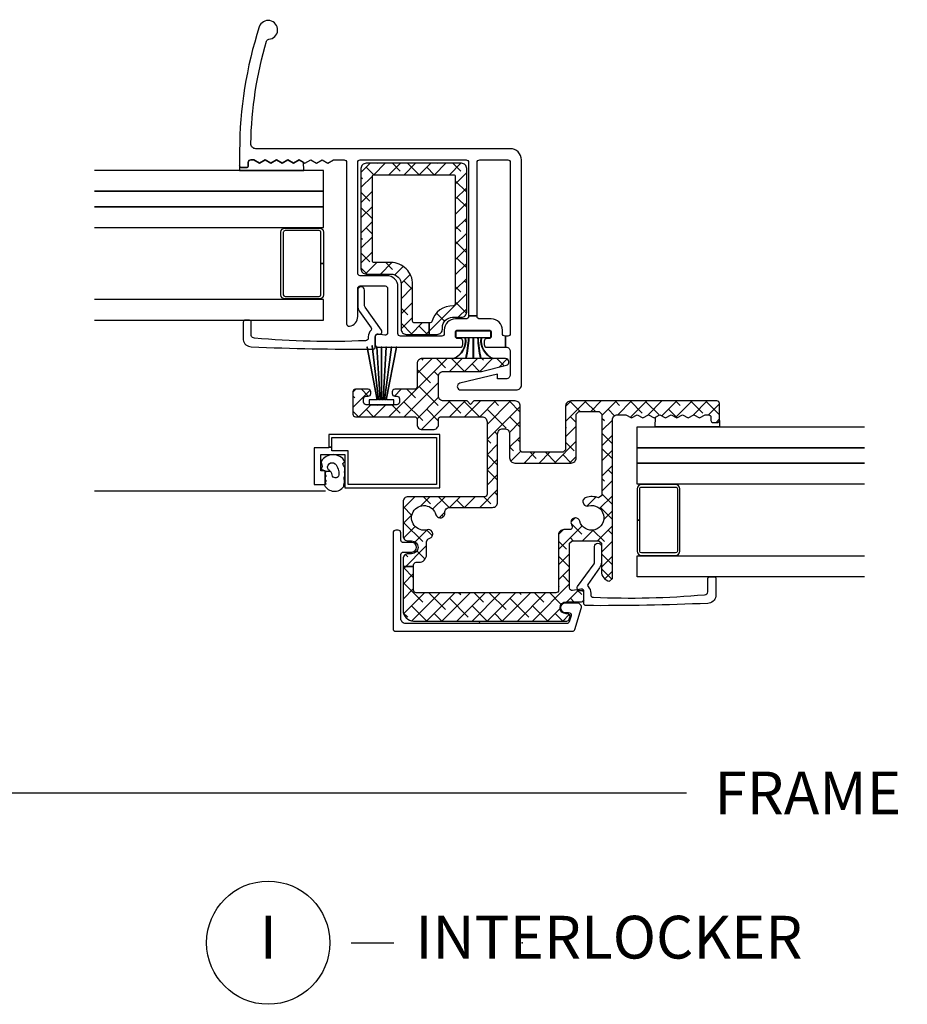
# Model space of a CAD drawing. Units: inches. Extents: x 0 to 120, y 1 to 64.
# Drawn here: x 32 to 37, y 1 to 7 of the extents above; entities that cross this region are included whole.
import ezdxf

# ---------------------------------------------------------------- set-up
doc = ezdxf.new("R2010")
doc.units = ezdxf.units.IN
doc.header["$MEASUREMENT"] = 0
doc.layers.get('Defpoints').update_dxf_attribs({"color": 253})
for name, color, linetype in [('ZP-ANNO-DIMS-DWNLD', 2, 'Continuous'), ('ZP-ANNO-TITL', 44, 'Continuous'), ('ZP-SECT-ALUM', 63, 'Continuous'), ('ZP-SECT-GLAS', 153, 'Continuous'), ('ZP-SECT-GLAS-PVB', 151, 'Continuous'), ('ZP-SECT-REIN', 14, 'Continuous'), ('ZP-SECT-RNHA', 101, 'Continuous'), ('ZP-SECT-SCRN', 234, 'Screen'), ('ZP-SECT-VINL', 130, 'Continuous'), ('ZP-SECT-WSTP', 40, 'Continuous')]:
    doc.layers.add(name, color=color, linetype=linetype)
doc.layers.add('ZP-ANNO-NPLT', color=7, linetype='Continuous', plot=False)
doc.styles.get("Standard").update_dxf_attribs({"font": 'arial.ttf'})
doc.linetypes.add('Screen', pattern='A,0.0625,-0.09375,[133,ltypeshp.shx,S=0.0375,R=0,X=-0.0625,Y=0],-0.0625,0.03125', length=0.25)
doc.dimstyles.new('Frame Make Height and Width', dxfattribs={"dimtxt": 0.25, "dimasz": 0.125, "dimexe": 0.09375, "dimexo": 0.25, "dimgap": 0.0875, "dimtad": 0, "dimdec": 4, "dimzin": 10, "dimdsep": 46, "dimlunit": 5, "dimtxsty": 'Standard', "dimblk1": 'ARCHTICK', "dimblk2": 'ARCHTICK', "dimsah": 1, "dimcen": 0.09, "dimclrd": 256, "dimclre": 256, "dimclrt": 255, "dimadec": 3, "dimazin": 2, "dimtfac": 0.75, "dimtdec": 4, "dimtofl": 0, "dimtmove": 2, "dimatfit": 3, "dimfxl": 1, "dimfrac": 2, "dimtolj": 1, "dimtzin": 0, "dimlwd": -1, "dimlwe": -1, "dimarcsym": 0})
pattern_1 = [(135, (0, 0), (-0.0441941738241592, -0.0441941738241592), []), (225, (0, 0), (-0.0441941738241593, -0.1325825214724776), [0.15625, -0.09375])]

# ---------------------------------------------------------------- blocks, each defined once
blk = doc.blocks.new('_ArchTick')
at = {"color": 0, "linetype": 'ByBlock', "const_width": 0.15}
blk.add_lwpolyline([(-0.5, -0.5), (0.5, 0.5)], dxfattribs=at)
blk = doc.blocks.new('*D146')
at = {"layer": 'Defpoints', "color": 0}
for p in [(26.99999999999996, 3), (46.49999999999995, 3), (26.99999999999996, 2.000000000000003)]:
    blk.add_point(p, dxfattribs=at)
at = {"layer": 'ZP-ANNO-DIMS-DWNLD'}
for p, q in [((26.99999999999996, 2.75), (26.99999999999996, 1.906250000000003)), ((46.49999999999995, 2.75), (46.49999999999995, 1.906250000000003)), ((26.99999999999996, 2.000000000000003), (35.4589699863574, 2.000000000000003)), ((46.49999999999995, 2.000000000000003), (38.04103001364252, 2.000000000000003))]:
    blk.add_line(p, q, dxfattribs=at)
at = {"layer": 'ZP-ANNO-DIMS-DWNLD', "xscale": 0.125, "yscale": 0.125, "zscale": 0.125, "rotation": 180}
blk.add_blockref('_ArchTick', (26.99999999999996, 2.000000000000003), dxfattribs=at)
at = {"layer": 'ZP-ANNO-DIMS-DWNLD', "xscale": 0.125, "yscale": 0.125, "zscale": 0.125}
blk.add_blockref('_ArchTick', (46.49999999999995, 2.000000000000003), dxfattribs=at)
at = {"layer": 'ZP-ANNO-DIMS-DWNLD', "color": 255, "insert": (36.74999999999996, 2.000000000000003), "char_height": 0.25, "attachment_point": 5}
blk.add_mtext('\\A1;FRAME WIDTH', dxfattribs=at)
blk = doc.blocks.new('NG Cut Name Interlock (I)')
at = {"layer": 'ZP-ANNO-NPLT'}
blk.add_point((0, 0), dxfattribs=at)
at = {"layer": 'ZP-ANNO-TITL'}
blk.add_lwpolyline([(-0.25, 0), (-0.1875, 0)], dxfattribs=at)
blk.add_circle((-0.3712500000000016, 0), 0.09, dxfattribs=at)
at = {"layer": 'ZP-ANNO-TITL', "char_height": 0.0625}
for s, insert, width, attachment_point in [('I', (-0.3712500000000016, 0), 0.1375, 5), ('INTERLOCKER', (-0.15625, 0), 1.125, 4)]:
    blk.add_mtext(s, dxfattribs=dict(at, insert=insert, width=width, attachment_point=attachment_point))
blk = doc.blocks.new('01CS CWS 8200 SW 5-8 FF (7-8 in IMPACT-IG) IR')
at = {"layer": 'ZP-SECT-RNHA'}
h = blk.add_hatch(dxfattribs=at)
h.set_pattern_fill('ANSI38', color=256, scale=0.5, angle=90)
h.set_pattern_definition(pattern_1)
edge = h.paths.add_edge_path()
edge.add_line((0.2936964825208578, 1.747315481740002), (0.2936964825208578, 1.680315615739999))
edge.add_line((0.2936964825208578, 1.680315615739999), (0.2471040264599794, 1.680315615739999))
edge.add_arc((0.2471040040477758, 1.710315533327792), 0.0299999175878009, 179.9999571956993, 270.0000428042734, ccw=False)
edge.add_line((0.2171040864599832, 1.71031555574001), (0.2171040864599832, 1.720315496370005))
edge.add_arc((0.1571042512844052, 1.72031554119442), 0.0599998351755948, 359.9999571957199, 450.0000428042937)
edge.add_line((0.1571042064599767, 1.780315376369998), (0.1051043104599786, 1.780315376369998))
edge.add_arc((0.1051043077327495, 1.810315313642794), 0.0299999372727965, 179.9999196000608, 270.0000052086349, ccw=False)
edge.add_line((0.0751043704599824, 1.810315355740016), (0.0751043704599825, 2.650313675739994))
edge.add_arc((0.1051042880477751, 2.650313698152212), 0.029999917587801, 89.99995719572661, 180.0000428043007, ccw=False)
edge.add_line((0.1051043104599787, 2.680313615740004), (0.6631031944599786, 2.680313615740004))
edge.add_arc((0.6631032168721874, 2.650313698152203), 0.0299999175878098, -4.280428368019784e-05, 90.00004280428368, ccw=False)
edge.add_line((0.693103134459989, 2.650313675739994), (0.693103134459989, 2.063204613739998))
edge.add_arc((0.6631032168722033, 2.063204591327801), 0.0299999175877939, -90.00004280431398, 4.2804259976492176e-05, ccw=False)
edge.add_line((0.6631031944599785, 2.033204673740016), (0.5181034844599851, 2.033204673740016))
edge.add_arc((0.5181034396355708, 1.973204838564423), 0.0599998351756091, 89.99995719571977, 180.0000428042936)
edge.add_line((0.4581036044599786, 1.973204793739995), (0.4581036044599786, 1.71031555574001))
edge.add_arc((0.428103686872186, 1.710315533327792), 0.029999917587801, -90.00004280427339, 4.280430067638008e-05, ccw=False)
edge.add_line((0.4281036644599824, 1.680315615739999), (0.2936964825208578, 1.680315615739999))
edge.add_line((0.2936964825208578, 1.680315615739999), (0.2936964825208578, 1.747315481740002))
edge.add_line((0.2936964825208578, 1.747315481740002), (0.381103758459986, 1.747315481740002))
edge.add_arc((0.3811037856157565, 1.757315434584206), 0.0099999528442405, 269.9998444081626, 359.9999300174139)
edge.add_line((0.3911037384599895, 1.757315422369998), (0.3911037384599895, 1.973204793739995))
edge.add_arc((0.5181033895816266, 1.973204888618353), 0.1269996511216726, 89.99995719571302, 180.000042804287, ccw=False)
edge.add_line((0.5181034844599851, 2.100204539739991), (0.6161032884599821, 2.100204539739991))
edge.add_arc((0.6161032959308274, 2.110204512269149), 0.009999972529161, 269.999957195092, 360.000042804908)
edge.add_line((0.6261032684599857, 2.110204519739994), (0.6261032684599857, 2.603313769739997))
edge.add_arc((0.6161032959307847, 2.6033137772108), 0.0099999725292036, 359.9999571953363, 450.0000428046637)
edge.add_line((0.6161032884599821, 2.613313749740001), (0.1521042164599892, 2.613313749740001))
edge.add_arc((0.1521042089892008, 2.603313777210786), 0.0099999725292178, 89.99995719541774, 180.0000428045822)
edge.add_line((0.1421042364599858, 2.603313769739997), (0.1421042364599857, 1.857224710740013))
edge.add_arc((0.1527411843173764, 1.857882492868215), 0.0106572668658071, 183.5386286605741, 268.5438192796944)
edge.add_arc((0.1571047843516558, 1.72031503897143), 0.1269982168371805, 15.669009736876717, 92.09130550874119, ccw=False)
edge.add_arc((0.2890146566901981, 1.757319161052351), 0.0100036793923595, 195.685015161257, 269.9927534311664)
edge.add_line((0.2890133914599887, 1.747315481740002), (0.2936964825208578, 1.747315481740002))
h = blk.add_hatch(dxfattribs=at)
h.set_pattern_fill('ANSI38', color=256, scale=0.5, angle=90)
h.set_pattern_definition(pattern_1)
edge = h.paths.add_edge_path()
edge.add_line((-0.5264419841585238, 0.1983677716234524), (-0.5264419841585238, 0.4591664626234433))
edge.add_line((-0.5264419841585238, 0.4591664626234434), (-0.541441954158529, 0.4741664326234344))
edge.add_line((-0.541441954158529, 0.4741664326234344), (-0.6971384931585334, 0.4741664326234344))
edge.add_line((-0.6971384931585334, 0.4741664326234344), (-0.7121384631585244, 0.4591664626234434))
edge.add_line((-0.7121384631585244, 0.4591664626234434), (-0.7121384631585244, 0.2943557686234329))
edge.add_arc((-0.7694008472592542, 0.2943573700785759), 0.0572623841231237, 280.0520786485693, 359.99839761088907, ccw=False)
edge.add_line((-0.7594060851585313, 0.2379739916234485), (-0.7770241601585326, 0.2527416786234369))
edge.add_line((-0.7770241601585326, 0.2527416786234369), (-0.7770241601585325, 1.18111777462343))
edge.add_arc((-0.8070240777463547, 1.18111775766567), 0.0299999175878269, 3.23870259133e-05, 90.0001179955997)
edge.add_line((-0.8070241395285362, 1.211117675253433), (-0.85406727378853, 1.211117675253433))
edge.add_line((-0.85406727378853, 1.211117675253433), (-0.8872562231585304, 1.19255869662345))
edge.add_line((-0.8872562231585304, 1.19255869662345), (-0.920449030788532, 1.211117675253433))
edge.add_line((-0.920449030788532, 1.211117675253433), (-0.9536379801585324, 1.19255869662345))
edge.add_line((-0.9536379801585324, 1.19255869662345), (-0.9868268901585251, 1.211117675253433))
edge.add_line((-0.9868268901585251, 1.211117675253433), (-1.020019737158534, 1.19255869662345))
edge.add_line((-1.020019737158534, 1.19255869662345), (-1.053208647158527, 1.211117675253433))
edge.add_line((-1.053208647158527, 1.211117675253433), (-1.086401494158536, 1.19255869662345))
edge.add_line((-1.086401494158536, 1.19255869662345), (-1.119590404158529, 1.211117675253433))
edge.add_line((-1.119590404158529, 1.211117675253433), (-1.152779314158536, 1.19255869662345))
edge.add_line((-1.152779314158536, 1.19255869662345), (-1.185972161158531, 1.211117675253433))
edge.add_line((-1.185972161158531, 1.211117675253433), (-1.219161071158524, 1.19255869662345))
edge.add_line((-1.219161071158524, 1.19255869662345), (-1.252353918158533, 1.211117675253433))
edge.add_line((-1.252353918158533, 1.211117675253433), (-1.285542828158526, 1.19255869662345))
edge.add_line((-1.285542828158526, 1.19255869662345), (-1.318731777528526, 1.211117675253433))
edge.add_line((-1.318731777528526, 1.211117675253433), (-1.337023040158527, 1.211117675253433))
edge.add_arc((-1.337023261140663, 1.1961179656061), 0.0149997096489607, 89.99915589407757, 180.0006937227323)
edge.add_line((-1.352022970788524, 1.196117783993429), (-1.352022970788524, 1.176117745253435))
edge.add_arc((-1.362023071433427, 1.176117905269534), 0.0100001006461829, 270.00024009496315, 359.9990831845132, ccw=False)
edge.add_line((-1.362023029528529, 1.166117804623439), (-1.392022930158532, 1.166117804623439))
edge.add_arc((-1.39202306942998, 1.176117645351523), 0.009999840729054, 179.9994275950931, 270.0007979793306, ccw=False)
edge.add_line((-1.402022910158535, 1.176117745253435), (-1.402022910158535, 1.276117505883433))
edge.add_arc((-1.387022998886285, 1.276117603980873), 0.0149999112725713, 89.9999260583615, 180.0003747068358, ccw=False)
edge.add_line((-1.387022979528524, 1.291117515253432), (-0.532839609158529, 1.291117515253432))
edge.add_arc((-0.532839567061351, 1.261117617350643), 0.0299998979028182, -5.20861277664153e-06, 90.00008039996118, ccw=False)
edge.add_line((-0.5028396691585328, 1.261117614623429), (-0.5028396691585328, 1.006122061623443))
edge.add_line((-0.5028396691585328, 1.006122061623443), (-0.4878396991585276, 0.9911220522534449))
edge.add_line((-0.4878396991585276, 0.9911220522534449), (-0.2528401691585315, 0.9911220522534449))
edge.add_arc((-0.2528401776373949, 1.006122030732342), 0.0149999784789003, 270.0000323869188, 360.0001179954826)
edge.add_line((-0.2378401991585263, 1.006122061623443), (-0.2378401991585263, 1.261117614623429))
edge.add_arc((-0.2078403012557081, 1.261117617350643), 0.0299998979028183, 89.99991960003871, 180.0000052086128, ccw=False)
edge.add_line((-0.2078402591585301, 1.291117515253432), (0.0331041408414735, 1.291117515253432))
edge.add_line((0.0331041408414735, 1.291117515253432), (0.0531041008414662, 1.271117594623433))
edge.add_line((0.0531041008414662, 1.271117594623433), (0.0731040608414731, 1.291117515253432))
edge.add_line((0.0731040608414731, 1.291117515253432), (0.2101037868414722, 1.291117515253432))
edge.add_arc((0.2101037895687013, 1.321117452526229), 0.0299999372727965, 269.9999947913651, 360.0000803999392)
edge.add_line((0.2401037268414684, 1.32111749462345), (0.2401037268414684, 1.434203803883434))
edge.add_arc((0.2101037895687013, 1.434203845980656), 0.0299999372727966, 359.9999196000608, 450.0000052086348)
edge.add_line((0.2101037868414722, 1.464203783253452), (-0.0107304171585269, 1.464203783253452))
edge.add_line((-0.0107304171585269, 1.464203783253452), (-0.1566317001585275, 1.499774578253436))
edge.add_arc((-0.1518953856968382, 1.51920461694955), 0.0199989769341455, 90.00029641108722, 256.3006079263819, ccw=False)
edge.add_line((-0.1518954891585337, 1.539203593883428), (0.3351035368414728, 1.539203593883428))
edge.add_arc((0.3351036183085998, 1.509203735350647), 0.0299998585328916, 6.998291087256803e-05, 90.00015559148511, ccw=False)
edge.add_line((0.365103476841469, 1.509203771993441), (0.365103476841469, 1.374204002623429))
edge.add_arc((0.38010343563532, 1.374203991417289), 0.0149999587938552, 179.9999571955805, 270.0000428044735)
edge.add_line((0.3801034468414742, 1.359204032623438), (0.4956031764714767, 1.359204032623438))
edge.add_arc((0.4956031876776238, 1.344204034459586), 0.0149999981638558, -4.280433421399721e-05, 90.00004280433438, ccw=False)
edge.add_line((0.5106031858414753, 1.344204023253439), (0.5106031858414753, 1.334204121993451))
edge.add_arc((0.4956032073626272, 1.33420413047225), 0.0149999784788506, 269.9998820043274, 359.99996761332534, ccw=False)
edge.add_line((0.4956031764714767, 1.319204151993432), (0.483103240841473, 1.319204151993432))
edge.add_arc((0.4831032296353045, 1.304204153829601), 0.0149999981638344, 89.99995719558436, 180.0000428044156)
edge.add_line((0.4681032314714743, 1.304204142623433), (0.4681032314714743, 1.284204221993434))
edge.add_arc((0.4831032487676909, 1.284204229919652), 0.0150000172962187, 180.0000302758873, 269.9999697241127)
edge.add_line((0.483103240841473, 1.269204212623435), (0.6631028808414642, 1.269204212623435))
edge.add_arc((0.6631028729182163, 1.284204229916696), 0.0150000172932628, 270.0000302645425, 359.9999697354032)
edge.add_line((0.6781028902114771, 1.284204221993434), (0.6781028902114771, 1.304204142623433))
edge.add_arc((0.6631028920476681, 1.304204153829623), 0.0149999981638131, 359.9999571955029, 450.0000428045513)
edge.add_line((0.6631028808414642, 1.319204151993432), (0.6506028664714735, 1.319204151993432))
edge.add_arc((0.6506028690289258, 1.334204045811081), 0.0149998938176497, 179.999709002722, 269.99999023118284, ccw=False)
edge.add_line((0.6356029752114695, 1.334204121993451), (0.6356029752114695, 1.344204023253439))
edge.add_arc((0.6506028887138245, 1.344204119120793), 0.0149999135026613, 90.00008496001232, 180.0003661884295, ccw=False)
edge.add_line((0.6506028664714735, 1.359204032623438), (0.7251027962114736, 1.359204032623438))
edge.add_arc((0.7251028439644728, 1.344204149745982), 0.0149998828775316, -0.0004831696966789423, 90.00018240444558, ccw=False)
edge.add_line((0.740102726841471, 1.344204023253439), (0.740102726841471, 1.214204283253451))
edge.add_arc((0.7251028439644785, 1.214204235500432), 0.0149998828770684, -90.0001824044677, 0.00018240452197915147, ccw=False)
edge.add_line((0.7251027962114736, 1.199204352623439), (0.3801034468414742, 1.199204352623439))
edge.add_arc((0.3801034077965469, 1.184204421668361), 0.0149999309551287, 89.99985085867716, 180.0001491412685)
edge.add_line((0.365103476841469, 1.184204382623448), (0.365103476841469, 1.154204481993446))
edge.add_arc((0.335103539568702, 1.154204439896224), 0.0299999372727966, -90.00000520863478, 8.039993917918764e-05, ccw=False)
edge.add_line((0.3351035368414728, 1.124204502623427), (0.2701036668414645, 1.124204502623427))
edge.add_arc((0.2701036641142354, 1.154204439896224), 0.0299999372727965, 179.9999196000608, 270.0000052086349, ccw=False)
edge.add_line((0.2401037268414684, 1.154204481993446), (0.2401037268414684, 1.184204382623448))
edge.add_arc((0.2251037767561358, 1.184204402538107), 0.0149999500853458, 359.9999239313552, 450.0000760686448)
edge.add_line((0.2251037568414774, 1.199204352623439), (-0.0138406471585312, 1.199204352623439))
edge.add_arc((-0.0138406498857746, 1.169204415350657), 0.0299999372727823, 89.99999479133798, 180.000080399912)
edge.add_line((-0.0438405871585274, 1.16920437325345), (-0.0438405871585274, 0.7462052586234336))
edge.add_arc((-0.0288425968617007, 0.7462072159173305), 0.0149979904245438, 180.0074773137404, 270.0075629223062)
edge.add_line((-0.0288406171585364, 0.7312092256234451), (0.4171033728414672, 0.7312092256234451))
edge.add_arc((0.4171033729539443, 0.7012092854775976), 0.0299999401458475, -0.007518852630482797, 90.00000021481588, ccw=False)
edge.add_line((0.4471033128414775, 0.7012053486234322), (0.4471033128414775, 0.5031230676234486))
edge.add_arc((0.4171033952536778, 0.503123045211238), 0.0299999175878081, -90.00004280428698, 4.2804286920272716e-05, ccw=False)
edge.add_line((0.4171033728414672, 0.4731231276234383), (0.3971034128414744, 0.4731231276234383))
edge.add_arc((0.3971034128414743, 0.4356232026234466), 0.0374999249999917, 89.99999999999991, 270)
edge.add_line((0.3971034128414743, 0.3981232776234549), (0.4171033728414671, 0.3981232776234549))
edge.add_arc((0.4171033952536777, 0.3681233600356552), 0.0299999175878081, -4.280428709080297e-05, 90.00004280428698, ccw=False)
edge.add_line((0.4471033128414775, 0.3681233376234445), (0.4471033128414775, 0.3241136769279933))
edge.add_line((0.4471033128414775, 0.3241136769279933), (0.3851034368414758, 0.3241136769279933))
edge.add_line((0.3851034368414758, 0.3241136769279933), (0.3851034368414758, 0.3331234076234466))
edge.add_arc((0.3701035058863269, 0.3331234466682886), 0.0149999309551998, 359.9998508590029, 450.0001491410514)
edge.add_line((0.3701034668414707, 0.3481233776234376), (0.3546034978414667, 0.3481233776234376))
edge.add_arc((0.3546034642231507, 0.3931232540051229), 0.0449998763816979, 179.9999571957131, 270.000042804287, ccw=False)
edge.add_line((0.3096035878414653, 0.3931232876234389), (0.3096035878414654, 0.4698042366234461))
edge.add_line((0.3096035878414654, 0.4698042366234461), (0.301497304841476, 0.4831231076234417))
edge.add_line((0.301497304841476, 0.4831231076234417), (0.2866626888414743, 0.4908002576234481))
edge.add_arc((0.2981554271904321, 0.5130027709816753), 0.0250006926740013, 149.9952489616367, 242.63245589090428, ccw=False)
edge.add_line((0.2765052288414723, 0.5255049126234326), (0.2773871168414673, 0.527032468623446))
edge.add_arc((0.2990394629865498, 0.5145336470661749), 0.0250008926622027, 74.4132283616238, 150.0042995201951, ccw=False)
edge.add_arc((0.3251033417915991, 0.6079657527090649), 0.0719985101363955, 254.4129081396961, 525.0657998951758)
edge.add_arc((0.2313823809933321, 0.6329646052156891), 0.0249992276081322, 270.0020417366116, 345.0619901358668, ccw=False)
edge.add_line((0.2313832718414659, 0.6079653776234295), (0.2281037508414699, 0.6079653776234295))
edge.add_arc((0.2281037321646418, 0.632965308946596), 0.0249999313231735, 179.9999571956806, 270.0000428042544, ccw=False)
edge.add_line((0.2031038008414754, 0.6329653276234524), (0.2031038008414754, 0.639209448993455))
edge.add_arc((0.1731039029386644, 0.6392094517206476), 0.0299998979028112, 359.9999947914282, 450.000080400002)
edge.add_line((0.173103860841465, 0.6692093496234293), (-0.0758405231585328, 0.6692093496234293))
edge.add_arc((-0.075840525885762, 0.6992092868962257), 0.0299999372727966, 179.999919600061, 270.0000052086349, ccw=False)
edge.add_line((-0.105840463158529, 0.6992093289934475), (-0.1058404631585289, 1.098617900253429))
edge.add_arc((-0.135840400431296, 1.098617942350651), 0.0299999372727966, 359.9999196000608, 450.0000052086348)
edge.add_line((-0.1358404031585251, 1.128617879623448), (-0.1458403831585286, 1.128617879623448))
edge.add_arc((-0.1458403858857577, 1.098617942350651), 0.0299999372727965, 89.99999479136514, 180.0000803999392)
edge.add_line((-0.1758403231585248, 1.098617900253429), (-0.1758403231585248, 0.9586221959934277))
edge.add_arc((-0.2058402604312847, 0.9586221538962275), 0.0299999372727895, -90.00000520867559, 8.039989819508264e-05, ccw=False)
edge.add_line((-0.2058402631585352, 0.9286222166234381), (-0.534839605158524, 0.9286222166234381))
edge.add_arc((-0.5348396078857744, 0.9586221538962275), 0.0299999372727895, 179.9999196001018, 270.00000520867553, ccw=False)
edge.add_line((-0.5648395451585344, 0.9586221959934277), (-0.5648395451585344, 1.214117708623433))
edge.add_line((-0.5648395451585344, 1.214117708623433), (-0.5798395151585253, 1.229117678623453))
edge.add_line((-0.5798395151585253, 1.229117678623453), (-0.7000243141585258, 1.229117678623453))
edge.add_line((-0.7000243141585258, 1.229117678623453), (-0.715024284158531, 1.214117708623433))
edge.add_line((-0.715024284158531, 1.214117708623433), (-0.7150242841585311, 0.7395320042534479))
edge.add_line((-0.7150242841585311, 0.7395320042534479), (-0.6951581821585365, 0.7253430956234297))
edge.add_arc((-0.6548959918261297, 0.6079652308516778), 0.1240911242141783, 74.921675246782, 108.9326594902362, ccw=False)
edge.add_arc((-0.629123388541423, 0.7036277685139245), 0.0250176757448373, -30.0005695972701, 74.92098967522088, ccw=False)
edge.add_line((-0.6074575701585303, 0.6911187152534524), (-0.6084890641585332, 0.6893234826234504))
edge.add_arc((-0.6301571017784098, 0.7018318484542704), 0.0250192539867601, 255.237537312727, 330.00333488926225, ccw=False)
edge.add_arc((-0.654891009180961, 0.6079661605110662), 0.0720504815058632, 75.23807522077053, 344.7581068834788)
edge.add_arc((-0.5612341197562714, 0.5824490091679225), 0.0250203069166272, 89.98899989997801, 164.7634344790083, ccw=False)
edge.add_line((-0.5612293161585314, 0.6074693156234332), (-0.5591584541585349, 0.6074693156234332))
edge.add_arc((-0.5591596545625769, 0.5824512041818962), 0.0250181114703355, -14.922464269986904, 89.99725086821888, ccw=False)
edge.add_arc((-0.6546852293376981, 0.6078957067341076), 0.1238743612191229, 337.2386028869874, 345.08334436275464, ccw=False)
edge.add_arc((-0.5266266418008103, 0.5541656860871353), 0.0149993834685407, 157.2363363739459, 269.9985432609547)
edge.add_line((-0.5266270231585253, 0.5391663026234426), (-0.4917255181585318, 0.5391663026234426))
edge.add_arc((-0.4917254957463282, 0.50916638503565), 0.029999917587801, -4.2804300505849824e-05, 90.00004280427339, ccw=False)
edge.add_line((-0.4617255781585356, 0.5091663626234322), (-0.4617255781585357, 0.1851237036234465))
edge.add_arc((-0.4467256193646208, 0.1851236924173421), 0.0149999587939191, 179.9999571957163, 270.0000428042294)
edge.add_line((-0.4467256081585305, 0.1701237336234272), (0.3701034668414707, 0.1701237336234271))
edge.add_arc((0.3701034052344667, 0.1851237652304362), 0.0150000316071357, 270.0002353209251, 359.9997646791292)
edge.add_line((0.3851034368414758, 0.1851237036234465), (0.3851034368414758, 0.3241136769279933))
edge.add_line((0.3851034368414758, 0.3241136769279933), (0.4471033128414775, 0.3241136769279933))
edge.add_line((0.4471033128414775, 0.3241136769279933), (0.4471033128414775, 0.0671239396234285))
edge.add_arc((0.3851034831600517, 0.0671238933048668), 0.061999829681443, -90.00004280429351, 4.280428038327955e-05, ccw=False)
edge.add_line((0.3851034368414758, 0.0051240636234411), (-0.5101034341585234, 0.0051240636234411))
edge.add_arc((-0.510104694109007, 0.0201249825598239), 0.0150009189892954, 197.0036852198227, 270.00481236151256, ccw=False)
edge.add_line((-0.5244498621585337, 0.0157382156234292), (-0.5282411931585358, 0.0281397656234504))
edge.add_arc((-0.5138954595314134, 0.0325246455045922), 0.0150009081349228, 89.99734785150753, 196.9961609896853, ccw=False)
edge.add_line((-0.5138947651585255, 0.0475255536234443), (-0.5063435991585266, 0.0475255536234443))
edge.add_arc((-0.5063435991585266, 0.0825254836234422), 0.0349999299999979, 270, 450)
edge.add_line((-0.5063435991585266, 0.1175254136234401), (-0.5951426341585347, 0.1175254136234401))
edge.add_arc((-0.5951426231678646, 0.1325253951277483), 0.0149999815043122, 179.9850056923227, 269.99995801868107, ccw=False)
edge.add_line((-0.6101426041585257, 0.1325293206234335), (-0.6101268561585301, 0.1763599416234456))
edge.add_arc((-0.5951284928948866, 0.1763585862155707), 0.0149983633248878, 81.16051199742748, 179.9948221583134, ccw=False)
edge.add_line((-0.5928237411585258, 0.1911788096234375), (-0.5437490361585305, 0.1835489036234321))
edge.add_arc((-0.5414376115753728, 0.1983653189806227), 0.0149956276174229, 261.1330831473006, 360.009371137175)
at = {"layer": 'ZP-ANNO-NPLT'}
blk.add_point((0, 0), dxfattribs=at)
at = {"layer": 'ZP-SECT-ALUM'}
for points in [[(0.911702691127303, 2.094559557628372), (0.9117026911272887, 1.912326394629872, 0.4142135623730951), (0.9367026224504115, 1.887326463306749), (1.136702259804167, 1.887326463306749, 0.4142135623730938), (1.16170219112729, 1.912326394629872), (1.16170219112729, 2.2767927206269, 0.4142135623729286), (1.136702259804167, 2.301792651950023), (0.9367026224504115, 2.301792651950023, 0.4142135623729286), (0.9117026911272887, 2.2767927206269), (0.911702691127303, 2.094559557628372), (0.9267026611273222, 2.094559557628372), (0.9267026611273081, 2.276792709420817, -0.4142135623764249), (0.9367026336565373, 2.286792681950061), (1.136702248598041, 2.286792681950061, -0.4142135623735113), (1.146702221127299, 2.276792709420817), (1.146702221127299, 1.912326405835983, -0.4142135623730946), (1.136702248598041, 1.902326433306711), (0.9367026336565373, 1.902326433306711, -0.4142135623730911), (0.9267026611273081, 1.912326405835926), (0.9267026611273222, 2.094559557628372)], [(-0.921023832788535, 0.5952027728834111), (-0.9210238327885207, 0.4129696098848968, -0.4142135623730951), (-0.9460237641116435, 0.3879696785617739), (-1.146023401465399, 0.3879696785617739, -0.4142135623730938), (-1.171023332788521, 0.4129696098848968), (-1.171023332788521, 0.7774359358819254, -0.4142135623729286), (-1.146023401465399, 0.8024358672050482), (-0.9460237641116435, 0.8024358672050482, -0.4142135623729286), (-0.9210238327885207, 0.7774359358819254), (-0.921023832788535, 0.5952027728834111), (-0.9360238027885543, 0.5952027728834111), (-0.9360238027885401, 0.7774359246758565, 0.4142135623764249), (-0.9460237753177693, 0.7874358972050857), (-1.146023390259273, 0.7874358972050857, 0.4142135623735113), (-1.156023362788531, 0.777435924675828), (-1.156023362788531, 0.4129696210909941, 0.4142135623730946), (-1.146023390259273, 0.4029696485617365), (-0.9460237753177693, 0.4029696485617365, 0.4142135623730911), (-0.9360238027885401, 0.4129696210909657), (-0.9360238027885543, 0.5952027728834111)]]:
    blk.add_lwpolyline(points, format="xyb", close=True, dxfattribs=at)
blk.add_lwpolyline([(0.8626026773499832, 1.021411456322937), (0.8816026787199861, 1.021411456322937), (0.8816026787199861, 1.018164331311766), (0.9666025480899948, 1.018164331311766), (0.9666025480899946, 0.8031647613117341), (0.9016026387199929, 0.8031647613117343), (0.9016026387199929, 0.8831646013117619), (0.9266025887199874, 0.8831646013117618), (0.9266025887199875, 0.978164411311752), (0.7866028687199818, 0.9781644113117522), (0.7866028687199816, 0.7831648013117274), (0.2316039787199884, 0.7831648013117274), (0.2316039787199884, 1.096164175311685), (0.8816026787199861, 1.096164175311685), (0.8816026787199861, 1.021411456322937), (0.8626026773499832, 1.021411456322937), (0.8626026773499832, 1.077164213311732), (0.2506039407199836, 1.077164213311732), (0.2506039407199836, 0.8021647633117368), (0.7676029067199864, 0.8021647633117368), (0.7676029067199864, 0.9991643693116998), (0.8626026773499832, 0.9991643693116998)], close=True, dxfattribs=at)
at = {"layer": 'ZP-SECT-GLAS'}
for points in [[(2.249999999999999, 2.516538707070026), (0.9117026911272887, 2.516538707070026), (0.9117026911272887, 2.638584762190021), (2.249999999999999, 2.638584762190021)], [(2.249999999999999, 2.304492651950027), (0.9117026911272887, 2.304492651950027), (0.9117026911272887, 2.426538707070022), (2.249999999999999, 2.426538707070022)], [(2.249999999999999, 1.762602262190057), (0.9117026911272887, 1.762602262190057), (0.9117026911272887, 1.884648317310052), (2.249999999999999, 1.884648317310052)], [(-2.25, 1.01718192232505), (-0.9210238327885207, 1.01718192232505), (-0.9210238327885207, 1.139227977445045), (-2.25, 1.139227977445045)], [(-2.25, 0.8051358672050525), (-0.9210238327885207, 0.8051358672050525), (-0.9210238327885207, 0.9271819223250474), (-2.25, 0.9271819223250474)], [(-2.25, 0.2632454774450821), (-0.9210238327885207, 0.2632454774450821), (-0.9210238327885207, 0.385291532565077), (-2.25, 0.385291532565077)]]:
    blk.add_lwpolyline(points, dxfattribs=at)
at = {"layer": 'ZP-SECT-GLAS-PVB'}
for points in [[(2.249999999999999, 2.426538707070022), (0.9117026911272887, 2.426538707070022), (0.9117026911272887, 2.516538707070026), (2.249999999999999, 2.516538707070026)], [(-2.25, 0.9271819223250474), (-0.9210238327885207, 0.9271819223250474), (-0.9210238327885207, 1.01718192232505), (-2.25, 1.01718192232505)]]:
    blk.add_lwpolyline(points, dxfattribs=at)
at = {"layer": 'ZP-SECT-REIN'}
for points in [[(0.2936964825208578, 1.747315481740002), (0.2936964825208578, 1.680315615739999), (0.2471040264599794, 1.680315615739999, -0.4142140000000001), (0.2171040864599832, 1.71031555574001), (0.2171040864599832, 1.720315496370005, 0.4142140000000001), (0.1571042064599767, 1.780315376369998), (0.1051043104599786, 1.780315376369998, -0.4142140000000001), (0.0751043704599824, 1.810315355740016), (0.0751043704599825, 2.650313675739994, -0.4142140000000001), (0.1051043104599787, 2.680313615740004), (0.6631031944599785, 2.680313615740004, -0.4142139999999669), (0.693103134459989, 2.650313675739994), (0.693103134459989, 2.063204613739998, -0.4142140000000001), (0.6631031944599785, 2.033204673740016), (0.5181034844599851, 2.033204673740016, 0.4142140000000001), (0.4581036044599786, 1.973204793739995), (0.4581036044599786, 1.71031555574001, -0.4142140000000001), (0.4281036644599824, 1.680315615739999), (0.2936964825208578, 1.680315615739999), (0.2936964825208578, 1.747315481740002), (0.381103758459986, 1.747315481740002, 0.4142140000034644), (0.3911037384599895, 1.757315422369998), (0.3911037384599895, 1.973204793739995, -0.4142140000000001), (0.5181034844599851, 2.100204539739991), (0.6161032884599821, 2.100204539739991, 0.414214000006349), (0.6261032684599857, 2.110204519739994), (0.6261032684599857, 2.603313769739997, 0.4142140000038517), (0.6161032884599821, 2.613313749740001), (0.1521042164599892, 2.613313749740001, 0.4142140000030192), (0.1421042364599858, 2.603313769739997), (0.1421042364599857, 1.857224710740013, 0.388904805465381), (0.1524703574599756, 1.847228667740012, -0.34639), (0.2793834894599883, 1.754614679740001, 0.3360890805900335), (0.2890133914599887, 1.747315481740002)], [(-0.5264419841585238, 0.1983677716234524), (-0.5264419841585238, 0.4591664626234434), (-0.541441954158529, 0.4741664326234344), (-0.6971384931585334, 0.4741664326234344), (-0.7121384631585244, 0.4591664626234434), (-0.7121384631585244, 0.2943557686234329, -0.363705), (-0.7594060851585313, 0.2379739916234485), (-0.7770241601585326, 0.2527416786234369), (-0.7770241601585325, 1.18111777462343, 0.4142140000000001), (-0.8070241395285362, 1.211117675253433), (-0.85406727378853, 1.211117675253433), (-0.8872562231585304, 1.19255869662345), (-0.920449030788532, 1.211117675253433), (-0.9536379801585324, 1.19255869662345), (-0.9868268901585251, 1.211117675253433), (-1.020019737158534, 1.19255869662345), (-1.053208647158527, 1.211117675253433), (-1.086401494158536, 1.19255869662345), (-1.119590404158529, 1.211117675253433), (-1.152779314158536, 1.19255869662345), (-1.185972161158531, 1.211117675253433), (-1.219161071158524, 1.19255869662345), (-1.252353918158533, 1.211117675253433), (-1.285542828158526, 1.19255869662345), (-1.318731777528526, 1.211117675253433), (-1.337023040158527, 1.211117675253433, 0.4142214236997129), (-1.352022970788524, 1.196117783993429), (-1.352022970788524, 1.176117745253435, -0.4142076483159003), (-1.362023029528529, 1.166117804623439), (-1.392022930158532, 1.166117804623439, -0.4142205677275538), (-1.402022910158535, 1.176117745253435), (-1.402022910158535, 1.276117505883433, -0.4142158558439826), (-1.387022979528524, 1.291117515253432), (-0.532839609158529, 1.291117515253432, -0.4142140000000001), (-0.5028396691585328, 1.261117614623429), (-0.5028396691585328, 1.006122061623443), (-0.4878396991585276, 0.9911220522534449), (-0.2528401691585315, 0.9911220522534449, 0.4142139999999476), (-0.2378401991585263, 1.006122061623443), (-0.2378401991585263, 1.261117614623429, -0.4142140000000001), (-0.2078402591585301, 1.291117515253432), (0.0331041408414735, 1.291117515253432), (0.0531041008414662, 1.271117594623433), (0.0731040608414731, 1.291117515253432), (0.2101037868414722, 1.291117515253432, 0.4142140000000001), (0.2401037268414684, 1.32111749462345), (0.2401037268414684, 1.434203803883434, 0.4142140000000001), (0.2101037868414722, 1.464203783253452), (-0.0107304171585269, 1.464203783253452), (-0.1566317001585275, 1.499774578253436, -0.8870639999999999), (-0.1518954891585337, 1.539203593883428), (0.3351035368414728, 1.539203593883428, -0.4142140000000001), (0.365103476841469, 1.509203771993441), (0.365103476841469, 1.374204002623429, 0.4142140000016317), (0.3801034468414742, 1.359204032623438), (0.4956031764714767, 1.359204032623438, -0.4142140000004832), (0.5106031858414753, 1.344204023253439), (0.5106031858414753, 1.334204121993451, -0.4142140000021674), (0.4956031764714767, 1.319204151993432), (0.483103240841473, 1.319204151993432, 0.4142140000013156), (0.4681032314714743, 1.304204142623433), (0.4681032314714743, 1.284204221993434, 0.4142132528354225), (0.483103240841473, 1.269204212623435), (0.6631028808414642, 1.269204212623435, 0.4142132529511332), (0.6781028902114771, 1.284204221993434), (0.6781028902114771, 1.304204142623433, 0.4142140000024255), (0.6631028808414642, 1.319204151993432), (0.6506028664714735, 1.319204151993432, -0.4142149999999449), (0.6356029752114695, 1.334204121993451), (0.6356029752114695, 1.344204023253439, -0.4142149999997231), (0.6506028664714735, 1.359204032623438), (0.7251027962114736, 1.359204032623438, -0.4142169647596069), (0.740102726841471, 1.344204023253439), (0.740102726841471, 1.214204283253451, -0.4142154272600134), (0.7251027962114736, 1.199204352623439), (0.3801034468414742, 1.199204352623439, 0.4142150871799159), (0.365103476841469, 1.184204382623448), (0.365103476841469, 1.154204481993446, -0.4142140000000001), (0.3351035368414728, 1.124204502623427), (0.2701036668414645, 1.124204502623427, -0.4142140000000001), (0.2401037268414684, 1.154204481993446), (0.2401037268414684, 1.184204382623448, 0.4142143400916824), (0.2251037568414774, 1.199204352623439), (-0.0138406471585312, 1.199204352623439, 0.4142140000000001), (-0.0438405871585274, 1.16920437325345), (-0.0438405871585274, 0.7462052586234336, 0.4142139999999588), (-0.0288406171585364, 0.7312092256234451), (0.4171033728414672, 0.7312092256234451, -0.4142520000000001), (0.4471033128414775, 0.7012053486234322), (0.4471033128414775, 0.5031230676234486, -0.4142140000000001), (0.4171033728414672, 0.4731231276234383), (0.3971034128414744, 0.4731231276234383, 1), (0.3971034128414743, 0.3981232776234549), (0.4171033728414671, 0.3981232776234549, -0.4142140000000001), (0.4471033128414775, 0.3681233376234445), (0.4471033128414775, 0.3241136769279933), (0.3851034368414758, 0.3241136769279933), (0.3851034368414758, 0.3331234076234466, 0.4142150871771411), (0.3701034668414707, 0.3481233776234376), (0.3546034978414667, 0.3481233776234376, -0.4142140000000001), (0.3096035878414653, 0.3931232876234389), (0.3096035878414654, 0.4698042366234461), (0.301497304841476, 0.4831231076234417), (0.2866626888414743, 0.4908002576234481, -0.4277600000000001), (0.2765052288414723, 0.5255049126234326), (0.2773871168414673, 0.527032468623446, -0.342333), (0.3057571388414715, 0.5386151226234404, 2.433800999999999), (0.2555367668414732, 0.6265204586234461, -0.339746), (0.2313832718414659, 0.6079653776234295), (0.2281037508414699, 0.6079653776234295, -0.4142140000000001), (0.2031038008414754, 0.6329653276234524), (0.2031038008414754, 0.639209448993455, 0.4142140000000001), (0.173103860841465, 0.6692093496234293), (-0.0758405231585328, 0.6692093496234293, -0.4142140000000001), (-0.105840463158529, 0.6992093289934475), (-0.1058404631585289, 1.098617900253429, 0.4142140000000001), (-0.1358404031585251, 1.128617879623448), (-0.1458403831585286, 1.128617879623448, 0.4142140000000001), (-0.1758403231585248, 1.098617900253429), (-0.1758403231585248, 0.9586221959934277, -0.4142140000000001), (-0.2058402631585352, 0.9286222166234381), (-0.534839605158524, 0.9286222166234381, -0.4142140000000001), (-0.5648395451585344, 0.9586221959934277), (-0.5648395451585344, 1.214117708623433), (-0.5798395151585253, 1.229117678623453), (-0.7000243141585258, 1.229117678623453), (-0.715024284158531, 1.214117708623433), (-0.7150242841585311, 0.7395320042534479), (-0.6951581821585365, 0.7253430956234297, -0.1495), (-0.6226150201585341, 0.7277840356234436, -0.49272), (-0.6074575701585303, 0.6911187152534524), (-0.6084890641585332, 0.6893234826234504, -0.338315), (-0.636532315158533, 0.6776384666234492, 2.399985), (-0.5853749371585338, 0.5890244706234286, -0.338357), (-0.5612293161585314, 0.6074693156234332), (-0.5591584541585349, 0.6074693156234332, -0.4927099999998763), (-0.5349852741585295, 0.5760087486234511, -0.0342425162085335), (-0.540457704158527, 0.5599694106234381, 0.5359830000000106), (-0.5266270231585253, 0.5391663026234426), (-0.4917255181585318, 0.5391663026234426, -0.4142140000000001), (-0.4617255781585356, 0.5091663626234322), (-0.4617255781585357, 0.1851237036234466, 0.4142139999996894), (-0.4467256081585305, 0.1701237336234272), (0.3701034668414707, 0.1701237336234271, 0.4142111564773305), (0.3851034368414758, 0.1851237036234465), (0.3851034368414758, 0.3241136769279933), (0.4471033128414775, 0.3241136769279933), (0.4471033128414775, 0.0671239396234284, -0.4142140000000001), (0.3851034368414758, 0.0051240636234411), (-0.5101034341585234, 0.0051240636234411, -0.3297560000024479), (-0.5244498621585337, 0.0157382156234292), (-0.5282411931585358, 0.0281397656234504, -0.5040350000004744), (-0.5138947651585255, 0.0475255536234443), (-0.5063435991585266, 0.0475255536234443, 1), (-0.5063435991585266, 0.1175254136234401), (-0.5951426341585347, 0.1175254136234401, -0.4142899999989131), (-0.6101426041585257, 0.1325293206234335), (-0.6101268561585301, 0.1763599416234456, -0.4601300000011478), (-0.5928237411585258, 0.1911788096234375), (-0.5437490361585305, 0.1835489036234321, 0.4603519607070218)]]:
    blk.add_lwpolyline(points, format="xyb", close=True, dxfattribs=at)
at = {"layer": 'ZP-SECT-SCRN'}
blk.add_lwpolyline([(0.9007211102830297, 0.7634766380180054), (2.25, 0.7634766380178916)], dxfattribs=at)
at = {"layer": 'ZP-SECT-VINL'}
for points in [[(0.7121010492199816, 2.038245411689985), (0.7121010492199816, 2.685354314319994, 0.4142140000000001), (0.6971010792199765, 2.700354284319985), (0.0791023152199843, 2.700354284319985, 0.4142140000000001), (0.0641023452199791, 2.685354314319994), (0.064102345219979, 1.788307489370879), (0.014102445219976, 1.788307489370879), (0.014102445219976, 2.685354314319994, 0.4142140000002444), (-0.000897524780015, 2.700354284319985), (-0.1648971967800177, 2.700354284319985, 0.4142140000000001), (-0.1798971667800229, 2.685354314319994), (-0.179897166780023, 1.685356353689996, 0.4142140000000001), (-0.1648971967800178, 1.670356344319998), (-0.1513139305523053, 1.670356344319998), (-0.1513139305523053, 1.605356434949982), (-0.1548972167800143, 1.605356434949982, 0.4142140000000001), (-0.179897166780023, 1.580356484949987), (-0.179897166780023, 1.445356794319991, 0.4142140000000001), (-0.1548972167800144, 1.420356923059983), (-0.1048973167800113, 1.420356923059983), (-0.1048973167800113, 1.448356748950004), (0.1148384642199859, 1.394786029319988, -0.8870639999999999), (0.1101022532199779, 1.355357013689996), (-0.2148970967800209, 1.355357013689996, -0.4142140000000001), (-0.2448970367800171, 1.385356993059986), (-0.244897036780017, 2.700354284319985, -0.4142140000000001), (-0.1798971667800229, 2.765354154319993), (1.30668651358998, 2.765354154319993, 0.4198369999998329), (1.336682437849987, 2.795928896319992, 0.066572), (1.244891243479983, 3.394722974319989, 0.314728), (1.231485758479976, 3.405471023689983, -1.885840999999999), (1.287414819849985, 3.477325210689997, -0.078586), (1.402099708589986, 2.752161267319991), (1.402099708589986, 2.665354354319987, -0.4142149999999999), (1.392099689219989, 2.655354374319983), (1.362099709849985, 2.655354374319983, -0.414216), (1.352099808589983, 2.665354354319987), (1.352099808589983, 2.685354314319994, 0.4142140000000001), (1.337099799219984, 2.700354284319985), (1.318812434219978, 2.700354284319985), (1.285619508479982, 2.681795266319994), (1.252430677219976, 2.700354284319985), (1.21923775147998, 2.681795266319994), (1.186048920219988, 2.700354284319985), (1.152860049589989, 2.681795266319994), (1.119667163219986, 2.700354284319985), (1.086478292589987, 2.681795266319994), (1.053285406219984, 2.700354284319985), (1.020096535589985, 2.681795266319994), (0.9869036492199827, 2.700354284319985), (0.9537146998499823, 2.681795266319994), (0.9205218922199806, 2.700354284319985), (0.8873329428499802, 2.681795266319994), (0.8541441115899887, 2.700354284319985), (0.7921008892199809, 2.700354284319985, 0.4142140000000001), (0.7771008798499822, 2.685354314319994), (0.7771008798499822, 1.742954624319992, -0.4657760000000001), (0.7595222142199846, 1.728179102690006, -0.364477), (0.7121010492199816, 1.784588359949992), (0.7121010492199816, 1.948245512949995, 0.4142140000000001), (0.6971010792199765, 1.963245522319994), (0.5521013298499896, 1.963245522319994, 0.4142149999999999), (0.5371014385899856, 1.948245512949995), (0.5371014385899856, 1.690265713949997, 0.460117), (0.5544044748499887, 1.675442948319982), (0.5927823902199806, 1.681411440320005, -0.460208), (0.6100894422199873, 1.666592572319984), (0.6100894422199873, 1.62035644431998, -0.4142140000000001), (0.5950894328499886, 1.605356434949982), (0.1131022472199846, 1.605356434949982, -0.4142140000000001), (0.0981022772199795, 1.62035644431998), (0.0981022772199795, 1.64035636494998, -0.4142140000000001), (0.1131022472199846, 1.655356374320007), (0.1261022212199806, 1.655356374320007, 0.4142140000000001), (0.1411021912199858, 1.670356344319998), (0.1411021912199858, 1.690356304320005, 0.4142140000000001), (0.1261022212199806, 1.705356274319996), (-0.0538974187800107, 1.705356274319996, 0.4142140000000001), (-0.0688973887800159, 1.690356304320005), (-0.0688973887800159, 1.670356344319998, 0.4142140000000001), (-0.0538974187800107, 1.655356374320007), (-0.0418974427800122, 1.655356374320007, -0.4142140000000001), (-0.0268974727800212, 1.64035636494998), (-0.0268974727800212, 1.62035644431998, -0.4142140000000001), (-0.0418974427800122, 1.605356434949982), (-0.1513139305523053, 1.605356434949982), (-0.1513139305523053, 1.670356344319998), (-0.1488972287800151, 1.670356344319998, 0.4142140000000001), (-0.1338972587800241, 1.685356353689996), (-0.1338972587800241, 1.705356274319996, -0.4142140000000001), (-0.0688973887800159, 1.770356104949996), (-0.000897524780015, 1.770356104949996, 0.4142140000000001), (0.014102445219976, 1.785356114319995), (0.014102445219976, 1.788307489370879), (0.064102345219979, 1.788307489370879), (0.064102345219979, 1.785356114319995, 0.4142140000000001), (0.0791023152199842, 1.770356104949996), (0.1411021912199858, 1.770356104949996, -0.4142140000000001), (0.2061020612199798, 1.705356274319996), (0.2061020612199798, 1.685356353689996, 0.4142140000000001), (0.221102031219985, 1.670356344319998), (0.4621015492199804, 1.670356344319998, 0.4142140000000001), (0.4771015192199856, 1.685356353689996), (0.4771015192199856, 1.958245492949998, -0.4142140000000001), (0.5421013498499861, 2.023245402319986), (0.6971010792199765, 2.023245402319986, 0.4142140000000001)], [(1.315127451980472, 1.658126230465796, 0.3541185725306542), (1.334125617106664, 1.674641083452826), (1.334125617106664, 1.752602262190066, -0.4142135623730821), (1.344125617106669, 1.762602262190057), (1.371397844555261, 1.762602262190057, -0.4142135623730821), (1.381397844555265, 1.752602262190066), (1.381397844555265, 1.649037912914565, -0.3541185725307133), (1.333902431739787, 1.607750780446934, -0.0131420268381151), (0.6204396522050076, 1.594597567733188, -0.4729866870492654), (0.6100906572379757, 1.606591476003387), (0.6100906572380042, 1.666591476003389, 0.4142135623730777), (0.5950906572380035, 1.681591476003404), (0.5850906572379984, 1.681591476003404, -0.6180339887498977), (0.5730906572379979, 1.705591476003405), (0.6691010492199894, 1.838768315811137, 0.1622776601683839), (0.6721010492199895, 1.847768315811123), (0.6721010492199895, 1.939101649144504, -1), (0.7121010492199816, 1.939101649144504), (0.7121010492199816, 1.847768315811123, -0.162277660168383), (0.701101049219986, 1.814768315811136), (0.6329150018926271, 1.718690602209562, 0.3740894334479642), (0.6338651027149922, 1.705598428947098, -0.1996893595397675), (0.6500906572379961, 1.666591476003389), (0.6500906572379961, 1.658517748161955, 0.4335547379894776), (0.6660736603435993, 1.643549992655721, 0.0333705536802591)], [(0.5051033936914564, -0.0397191537765878, -0.4142140000000001), (0.4901034236914513, -0.0547191237765788), (-0.5430243919385447, -0.0547191237765787, -0.329756), (-0.5573708593085485, -0.0441049717765907), (-0.5946936193085435, 0.0779695872234072, -0.5040560000000001), (-0.5707842183085461, 0.1102805462234074), (-0.5008276259385412, 0.1102805462234073, -1), (-0.5008276259385412, 0.055280656223431), (-0.5204260513085474, 0.055280656223431, 0.504035), (-0.5347725186785369, 0.0358948682234086), (-0.524071713308544, 0.0008949382234107, 0.329756), (-0.5097252459385402, -0.0097192137765773), (0.4301035436914589, -0.0097192137765774, 0.4142140000000001), (0.4601034836914551, 0.020280726223433), (0.4601034836914551, 0.3933823422234183, 0.4142140000000001), (0.4451035136914499, 0.4083823122234094), (0.3951036136914609, 0.4083823122234094, -1), (0.395103613691461, 0.4633822022234142), (0.44510351369145, 0.4633822022234142, 0.4142140000000001), (0.4601034836914552, 0.4783821722234335), (0.4601034836914552, 0.5208820872234128, -0.4142140000000001), (0.4751034536914604, 0.5358820572234322), (0.4901034236914513, 0.5358820572234322, -0.4142140000000001), (0.5051033936914564, 0.5208820872234128)], [(-1.315164865919015, 0.1587694457208215, -0.3541185725306542), (-1.334163031045207, 0.1752842987078509), (-1.334163031045207, 0.2532454774450912, 0.4142135623730821), (-1.344163031045212, 0.2632454774450821), (-1.371435258493804, 0.2632454774450821, 0.4142135623730821), (-1.381435258493809, 0.2532454774450912), (-1.381435258493809, 0.1496811281695898, 0.3541185725307133), (-1.33393984567833, 0.1083939957019595, 0.0131420268381151), (-0.6204770661435504, 0.0952407829882134, 0.4729866870492654), (-0.6101280711765185, 0.1072346912584123), (-0.6101280711765469, 0.1672346912584146, -0.4142135623730777), (-0.5951280711765464, 0.1822346912584152), (-0.5851280711765412, 0.1822346912584152, 0.6180339887498977), (-0.5731280711765409, 0.2062346912584161), (-0.6691384631585322, 0.3394115310661476, -0.1622776601683839), (-0.6721384631585324, 0.348411531066148), (-0.6721384631585324, 0.439744864399529, 1), (-0.7121384631585244, 0.439744864399529), (-0.7121384631585244, 0.348411531066148, 0.162277660168383), (-0.7011384631585287, 0.3154115310661467), (-0.6329524158311699, 0.2193338174646016, -0.3740894334479642), (-0.6339025166535351, 0.2062416442021089, 0.1996893595397675), (-0.650128071176539, 0.1672346912584146), (-0.650128071176539, 0.1591609634169657, -0.4335547379894776), (-0.6661110742821422, 0.1441932079107318, -0.0333705536802591)]]:
    blk.add_lwpolyline(points, format="xyb", close=True, dxfattribs=at)
at = {"layer": 'ZP-SECT-WSTP'}
for points in [[(1.318812413227959, 2.700354284320042), (1.337099809119053, 2.70035428432007, -0.4142135623730946), (1.35209978759795, 2.685354305841173), (1.352099787597637, 2.665354273337726, 0.4142135623731301), (1.362099686615323, 2.65535437432004), (1.392099712454666, 2.655354374319955, 0.4142122705644212), (1.402099687597854, 2.665354305358221), (1.402099569530321, 2.638584762190021), (1.027100492081842, 2.638584762190021), (1.027955807109123, 2.686190135696818), (1.053285385227951, 2.700354284320042), (1.086478271597968, 2.681795266320023), (1.119667142227968, 2.700354284320042), (1.152860028597956, 2.681795266320023), (1.186048899227955, 2.700354284320042), (1.219237730487947, 2.681795266320023), (1.252430656227943, 2.700354284320042), (1.285619487487963, 2.681795266320023)], [(-1.318735693536496, 1.211117714623497), (-1.337023089427589, 1.211117714623526, 0.4142135623730946), (-1.352023067906486, 1.196117736144628), (-1.352023067906173, 1.176117703641182, -0.4142135623731301), (-1.362022966923859, 1.166117804623496), (-1.392022992763202, 1.166117804623411, -0.4142122705644212), (-1.40202296790639, 1.176117735661676), (-1.402022849838857, 1.139227977445045), (-1.027023772390379, 1.139227977445045), (-1.027879087417659, 1.196953566000274), (-1.053208665536487, 1.211117714623497), (-1.086401551906504, 1.192558696623478), (-1.119590422536504, 1.211117714623497), (-1.152783308906492, 1.192558696623478), (-1.185972179536491, 1.211117714623497), (-1.219161010796483, 1.192558696623478), (-1.252353936536479, 1.211117714623497), (-1.285542767796499, 1.192558696623478)], [(0.925856758814888, 0.9377865472385449), (0.925650079347463, 0.9327861823019814), (0.9199807192389075, 0.9091613850984002), (0.9250366885550249, 0.8934953540982062), (0.8936113351834649, 0.8796579831670214), (0.8732673376477748, 0.8811824694365668, -0.1132945353438875), (0.882677961473604, 0.8885723771122684, 0.9083186342089957), (0.8442978016135215, 0.9239066835473863, 0.2017950183599213), (0.8216074453593193, 0.8586033087566988, 0.7425674384626957), (0.8594692933496332, 0.851949754397026, -0.1726725922063868), (0.8732673376477748, 0.8811824694365668), (0.8936113351834649, 0.8796579831670214), (0.9016026657705538, 0.8748388042635042), (0.9016026689391196, 0.8627357523261024), (0.89628567441531, 0.8526499514982219), (0.9016026730712667, 0.846952067505157), (0.9016026766744573, 0.8331889374185834), (0.8965333125313748, 0.8261354129071776), (0.9016026811160031, 0.8162234675135948), (0.9016026832882459, 0.8079261248965963), (0.8968084537374068, 0.8069311491811959), (0.9066873686134898, 0.7991701167454721, -0.5564437567923533), (0.7933952891369245, 0.7911569023239622), (0.7934411370912074, 0.7992769229942382), (0.7882659632060154, 0.8174511289060433), (0.7909722648665252, 0.8430089635124033), (0.786602902281544, 0.849968677648377), (0.7866028978001225, 0.8670863508918102), (0.789991061890504, 0.8778003423762186), (0.7866028933466112, 0.8840975430427704), (0.7866028881385887, 0.9039907129887865), (0.7945701393929313, 0.9131949744088387), (0.7980627708518285, 0.9249528863803959), (0.7867132752789417, 0.9372538118076363, -0.5742640146994035)]]:
    blk.add_lwpolyline(points, format="xyb", close=True, dxfattribs=at)
for points in [[(-0.0791375257800126, 1.539203575129988, 0.3426844795747164), (-0.0093030197800202, 1.660356403690002), (0.0081339532199821, 1.660356403690002, -0.0410753830393575), (-0.0084526277800165, 1.539203575129988), (-0.0064526317800214, 1.539203575129988, 0.0356280069664555), (0.0101339492199771, 1.660356403690002), (0.0349646082199798, 1.660356403690002), (0.0349646082199798, 1.539203575129988), (0.036964604219989, 1.539203575129988), (0.036964604219989, 1.660356403690002), (0.0620669162199762, 1.660356403690002, 0.0400778819482135), (0.0786574342199772, 1.539203575129988), (0.0806574302199864, 1.539203575129988, -0.0404815138369365), (0.0640669122199854, 1.660356403690002), (0.0815038852199878, 1.660356403690002, 0.3427140701796791), (0.1513423282199825, 1.539203575129988), (0.1533423242199775, 1.539203575129988, -0.3427140701796791), (0.0835038812199828, 1.660356403690002), (0.1361022012199841, 1.660356403690002), (0.1361022012199841, 1.70035624495), (-0.0638973987800141, 1.70035624495), (-0.0638973987800141, 1.660356403690002), (-0.0113030157800153, 1.660356403690002, -0.3430425774072183), (-0.0811375217800218, 1.539203575129988), (-0.0791375257800126, 1.539203575129988)], [(0.5749487346504055, 1.605356434949982), (0.5749486539598224, 1.297141164140271), (0.5795510069598181, 1.297141162935389), (0.5980037723148969, 1.605642268655202, 0.0696441749554647), (0.6019316358367492, 1.607007861783813), (0.5833935189598237, 1.297141161929403), (0.5880076829598267, 1.297141160721423), (0.6261611422984005, 1.614280253001027), (0.6299064852736934, 1.613210829681747), (0.591885627959826, 1.297141159706171), (0.5965391619598251, 1.297141158487875), (0.6550381632374923, 1.606394656365381), (0.6587849866615444, 1.605431655489951), (0.6004682879598279, 1.297141157459236), (0.6447359159598137, 1.29714114587), (0.6447359086459415, 1.269204193869995), (0.5013306836459465, 1.269204231413397), (0.5013306909598187, 1.297141183413401), (0.5445117069598241, 1.297141172108638), (0.4825013972306068, 1.605356452034953), (0.4864305232306096, 1.605356451006315), (0.5484408329598268, 1.297141171079999), (0.5531534219598201, 1.297141169846241), (0.5135092092306054, 1.605356443917116), (0.5173871542306189, 1.605356442901864), (0.5570313669598194, 1.297141168831018), (0.5616809639598161, 1.297141167613744), (0.543918597230615, 1.605356435955968), (0.5477611092306064, 1.605356434949982), (0.5655234759598217, 1.297141166607786), (0.5711140159598217, 1.297141165144182), (0.5711140966504048, 1.605356435953865), (0.5749487346504055, 1.605356434949982)]]:
    blk.add_lwpolyline(points, format="xyb", dxfattribs=at)

msp = doc.modelspace()

# ---------------------------------------------------------------- block references
at = {"xscale": -1}
msp.add_blockref('01CS CWS 8200 SW 5-8 FF (7-8 in IMPACT-IG) IR', (34.24999999999997, 3), dxfattribs=at)
at = {"xscale": 4, "yscale": 4, "zscale": 4}
msp.add_blockref('NG Cut Name Interlock (I)', (34.49999999999996, 1.125), dxfattribs=at)

# ---------------------------------------------------------------- dimensions: what is measured, and where the dimension line sits
at = {"layer": 'ZP-ANNO-DIMS-DWNLD'}
dim = msp.add_linear_dim(base=(26.99999999999996, 2.000000000000003), p1=(46.49999999999995, 3), p2=(26.99999999999996, 3), angle=180, text='FRAME WIDTH', dimstyle='Frame Make Height and Width', override={"dimscale": 1, "dimlfac": 1, "dimpost": '"\\X'}, dxfattribs=at)
dim.commit()
dim.dimension.update_dxf_attribs({"geometry": '*D146', "text_midpoint": (36.74999999999996, 2.000000000000003)})

doc.saveas('drawing.dxf')
